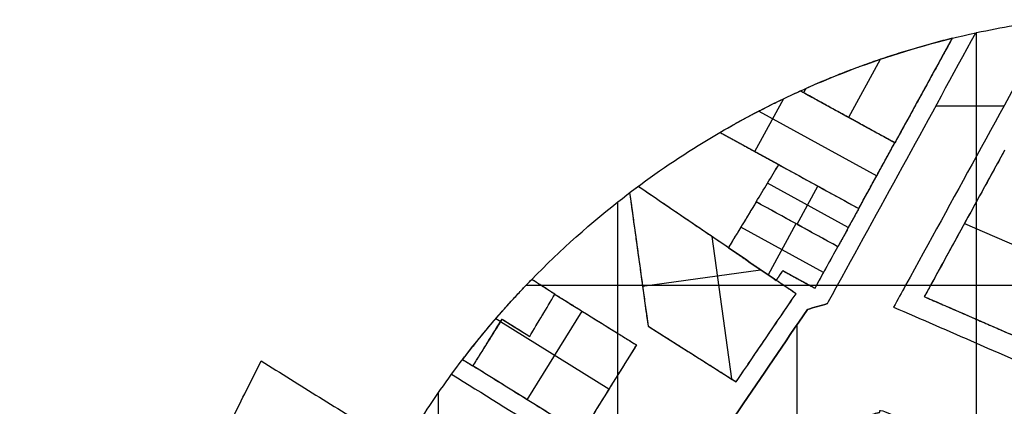
# Model space of a CAD drawing. Units: metres. Extents: x 1360 to 1530, y -1445 to -1297.
# Drawn here: x 1360 to 1442, y -1330 to -1298 of the extents above; entities that cross this region are included whole.
import ezdxf

# ---------------------------------------------------------------- set-up
doc = ezdxf.new("R2010")
doc.units = ezdxf.units.M
doc.header["$MEASUREMENT"] = 0
for name, color, linetype, true_color in [('BUILDINGS', 30, 'Continuous', 0xff7f00), ('OUTLINE', 7, 'Continuous', 0xbf3fff), ('ROADS', 252, 'Continuous', 0x696969), ('SITE', 7, 'Continuous', 0xe6e6e6)]:
    doc.layers.add(name, color=color, linetype=linetype, true_color=true_color)

msp = doc.modelspace()

# ---------------------------------------------------------------- linework, layer by layer
at = {"layer": 'BUILDINGS'}
for p, q in [((1431.949, -1301.103, 57.83), (1429.288, -1305.955, 57.83)), ((1421.46, -1308.806, 57.83), (1423.885, -1304.386, 57.83)), ((1425.548, -1303.903, 53.208), (1425.548, -1303.903, 53.36)), ((1425.548, -1303.903, 53.36), (1425.548, -1303.903, 57.83)), ((1425.548, -1303.903, 57.83), (1425.548, -1303.903, 53.208)), ((1421.803, -1305.421, 57.83), (1431.664, -1310.832, 57.83)), ((1429.359, -1305.994, 57.83), (1429.359, -1305.994, 53.295)), ((1433.171, -1308.084, 53.383), (1433.171, -1308.084, 53.535)), ((1433.171, -1308.084, 53.535), (1433.171, -1308.084, 57.83)), ((1433.171, -1308.084, 53.383), (1433.171, -1308.084, 53.535)), ((1433.171, -1308.084, 53.535), (1433.171, -1308.084, 57.83)), ((1423.469, -1309.909, 53.226), (1423.469, -1309.909, 53.378)), ((1423.469, -1309.909, 53.378), (1423.469, -1309.909, 57.83)), ((1423.469, -1309.909, 57.83), (1423.469, -1309.909, 53.378)), ((1423.469, -1309.909, 53.378), (1423.469, -1309.909, 53.226)), ((1431.664, -1310.831, 57.83), (1431.664, -1310.831, 53.381)), ((1429.282, -1315.175, 57.83), (1422.522, -1311.467, 57.83)), ((1422.522, -1311.467, 57.83), (1422.522, -1311.467, 53.223)), ((1424.991, -1314.899, 57.83), (1426.743, -1311.705, 57.83)), ((1426.813, -1311.743, 57.83), (1426.813, -1311.743, 53.303)), ((1426.813, -1311.743, 57.83), (1426.813, -1311.743, 53.303)), ((1421.576, -1313.026, 53.221), (1421.576, -1313.026, 53.373)), ((1421.576, -1313.026, 53.373), (1421.576, -1313.026, 57.83)), ((1421.576, -1313.026, 53.221), (1421.576, -1313.026, 53.373)), ((1421.576, -1313.026, 53.373), (1421.576, -1313.026, 57.83)), ((1430.158, -1313.578, 53.379), (1430.158, -1313.578, 53.532)), ((1430.158, -1313.578, 53.532), (1430.158, -1313.578, 57.83)), ((1430.158, -1313.578, 53.379), (1430.158, -1313.578, 53.532)), ((1430.158, -1313.578, 53.532), (1430.158, -1313.578, 57.83)), ((1427.217, -1318.939, 57.83), (1420.291, -1315.14, 57.83)), ((1420.411, -1314.943, 57.83), (1420.411, -1314.943, 53.218)), ((1424.904, -1314.851, 57.83), (1422.565, -1319.116, 57.83)), ((1424.991, -1314.899, 57.83), (1424.991, -1314.899, 53.299)), ((1424.991, -1314.899, 57.83), (1424.991, -1314.899, 53.299)), ((1429.282, -1315.175, 57.83), (1429.282, -1315.175, 53.378)), ((1439, -1314.826, 57.103), (1458.393, -1323.262, 57.103)), ((1439, -1314.826, 57.103), (1439, -1314.826, 53.548)), ((1417.87, -1315.924, 57.83), (1419.521, -1327.837, 57.83)), ((1419.247, -1316.86, 53.215), (1419.247, -1316.86, 53.367)), ((1419.247, -1316.86, 53.367), (1419.247, -1316.86, 57.83)), ((1419.247, -1316.86, 57.83), (1419.247, -1316.86, 53.215)), ((1428.406, -1316.772, 57.83), (1428.406, -1316.772, 53.53)), ((1428.406, -1316.772, 53.53), (1428.406, -1316.772, 53.377)), ((1428.406, -1316.772, 57.83), (1428.406, -1316.772, 53.53)), ((1428.406, -1316.772, 53.53), (1428.406, -1316.772, 53.377)), ((1411.683, -1317.277, 57.83), (1411.683, -1317.277, 53.084)), ((1421.252, -1318.223, 57.83), (1421.252, -1318.223, 53.263)), ((1427.452, -1318.51, 57.83), (1427.452, -1318.51, 53.376)), ((1412.069, -1320.065, 57.83), (1421.947, -1318.696, 57.83)), ((1423.534, -1319.18, 57.83), (1423.534, -1319.18, 53.313)), ((1423.811, -1318.773, 53.314), (1423.811, -1318.773, 53.466)), ((1423.811, -1318.773, 53.466), (1423.811, -1318.773, 57.83)), ((1423.258, -1319.587, 53.312), (1423.258, -1319.587, 53.464)), ((1423.258, -1319.587, 53.464), (1423.258, -1319.587, 57.83)), ((1423.258, -1319.587, 57.83), (1423.258, -1319.587, 53.312)), ((1425.155, -1319.51, 57.83), (1425.155, -1319.51, 53.345)), ((1426.499, -1320.247, 53.373), (1426.499, -1320.247, 53.525)), ((1426.499, -1320.247, 53.525), (1426.499, -1320.247, 57.83)), ((1404.736, -1320.747, 52.948), (1404.736, -1320.747, 53.1)), ((1404.736, -1320.747, 53.1), (1404.736, -1320.747, 59.354)), ((1404.736, -1320.747, 52.948), (1404.736, -1320.747, 53.1)), ((1404.736, -1320.747, 53.1), (1404.736, -1320.747, 58.636)), ((1424.908, -1320.708, 53.344), (1424.908, -1320.708, 53.496)), ((1424.908, -1320.708, 53.496), (1424.908, -1320.708, 57.83)), ((1435.641, -1320.95, 53.534), (1435.641, -1320.95, 53.687)), ((1435.641, -1320.95, 53.687), (1435.641, -1320.95, 57.103)), ((1399.809, -1322.773, 58.636), (1400.214, -1323.025, 58.636)), ((1402.413, -1329.57, 59.354), (1407.019, -1322.168, 59.354)), ((1403.682, -1322.513, 59.354), (1403.682, -1322.513, 52.92)), ((1403.682, -1322.513, 58.636), (1403.682, -1322.513, 52.92)), ((1409.25, -1328.69, 59.354), (1400.182, -1323.048, 59.354)), ((1400.318, -1322.83, 52.836), (1400.318, -1322.83, 52.988)), ((1400.318, -1322.83, 52.988), (1400.318, -1322.83, 59.354)), ((1400.331, -1322.838, 52.836), (1400.331, -1322.838, 52.988)), ((1400.331, -1322.838, 52.988), (1400.331, -1322.838, 58.636)), ((1401.473, -1323.554, 59.354), (1401.473, -1323.554, 52.864)), ((1401.479, -1323.558, 58.636), (1401.479, -1323.558, 52.864)), ((1408.145, -1322.868, 59.354), (1408.145, -1322.868, 53.03)), ((1412.533, -1323.414, 53.121), (1412.533, -1323.414, 53.273)), ((1412.533, -1323.414, 53.273), (1412.533, -1323.414, 57.83)), ((1402.627, -1324.278, 52.892), (1402.627, -1324.278, 53.044)), ((1402.627, -1324.278, 53.044), (1402.627, -1324.278, 59.354)), ((1402.627, -1324.278, 52.892), (1402.627, -1324.278, 53.044)), ((1402.627, -1324.278, 53.044), (1402.627, -1324.278, 58.636)), ((1422.404, -1324.392, 57.83), (1422.404, -1324.392, 53.295)), ((1399.099, -1324.79, 59.354), (1399.099, -1324.79, 52.803)), ((1399.105, -1324.794, 58.636), (1399.105, -1324.794, 52.804)), ((1411.553, -1324.989, 53.102), (1411.553, -1324.989, 53.254)), ((1411.553, -1324.989, 53.254), (1411.553, -1324.989, 59.354)), ((1416.216, -1325.745, 57.83), (1416.216, -1325.745, 53.184)), ((1397.026, -1326.199, 58.636), (1397.017, -1326.213, 58.636)), ((1397.879, -1326.749, 52.771), (1397.879, -1326.749, 52.924)), ((1397.879, -1326.749, 52.924), (1397.879, -1326.749, 59.354)), ((1397.879, -1326.749, 58.636), (1397.879, -1326.749, 52.924)), ((1397.879, -1326.749, 52.924), (1397.879, -1326.749, 52.771)), ((1419.899, -1328.076, 57.83), (1419.899, -1328.076, 53.399)), ((1419.899, -1328.076, 53.399), (1419.899, -1328.076, 53.246)), ((1409.25, -1328.69, 59.354), (1409.25, -1328.69, 53.051)), ((1402.413, -1329.57, 59.354), (1402.413, -1329.57, 52.881))]:
    msp.add_line(p, q, dxfattribs=at)
for points, weights in [([(1437.968, -1299.339, 57.83), (1431.675, -1300.897, 57.83), (1425.751, -1303.527, 57.83)], [0.863494123584, 0.855390380036, 0.853892855522]), ([(1418.548, -1307.209, 57.83), (1421.816, -1305.305, 57.83), (1425.261, -1303.746, 57.83)], [0.854591753382, 0.853067802476, 0.853780474828]), ([(1410.987, -1312.26, 57.83), (1411.34, -1311.992, 57.83), (1411.696, -1311.728, 57.83)], [0.861547523439, 0.861047213275, 0.860578214858]), ([(1397.016, -1326.212, 58.636), (1399.707, -1322.686, 58.636), (1402.802, -1319.508, 58.636)], [0.900589548519, 0.888066538691, 0.878877682461])]:
    msp.add_rational_spline(points, weights, degree=2, dxfattribs=at)
for points, degree in [([(1437.968, -1299.339, 57.83), (1435.569, -1303.712, 57.83), (1433.171, -1308.084, 57.83)], 2), ([(1437.968, -1299.339, 53.389), (1436.369, -1302.254, 53.387), (1434.77, -1305.169, 53.384), (1433.171, -1308.084, 53.383)], 3), ([(1437.968, -1299.339, 53.389), (1437.968, -1299.339, 55.61), (1437.968, -1299.339, 57.83)], 2), ([(1425.261, -1303.746, 57.83), (1425.261, -1303.746, 55.516), (1425.261, -1303.746, 53.201)], 2), ([(1425.548, -1303.903, 57.83), (1425.649, -1303.715, 57.83), (1425.751, -1303.527, 57.83)], 2), ([(1425.548, -1303.903, 53.208), (1425.615, -1303.777, 53.208), (1425.683, -1303.652, 53.208), (1425.751, -1303.527, 53.208)], 3), ([(1425.751, -1303.527, 57.83), (1425.751, -1303.527, 55.519), (1425.751, -1303.527, 53.208)], 2), ([(1433.171, -1308.084, 57.83), (1429.359, -1305.994, 57.83), (1425.548, -1303.903, 57.83)], 2), ([(1433.171, -1308.084, 53.383), (1430.63, -1306.69, 53.324), (1428.089, -1305.297, 53.266), (1425.548, -1303.903, 53.208)], 3), ([(1418.548, -1307.209, 53.113), (1418.548, -1307.209, 55.472), (1418.548, -1307.209, 57.83)], 2), ([(1418.548, -1307.209, 57.83), (1421.008, -1308.559, 57.83), (1423.469, -1309.909, 57.83)], 2), ([(1418.548, -1307.209, 53.113), (1420.188, -1308.109, 53.151), (1421.829, -1309.009, 53.188), (1423.469, -1309.909, 53.226)], 3), ([(1430.158, -1313.578, 57.83), (1431.664, -1310.831, 57.83), (1433.171, -1308.084, 57.83)], 2), ([(1430.158, -1313.578, 53.379), (1431.162, -1311.747, 53.38), (1432.166, -1309.915, 53.381), (1433.171, -1308.084, 53.383)], 3), ([(1442.359, -1308.702, 57.103), (1439, -1314.826, 57.103), (1435.641, -1320.95, 57.103)], 2), ([(1442.359, -1308.702, 53.538), (1441.573, -1310.136, 53.541), (1440.786, -1311.569, 53.545), (1440, -1313.002, 53.549)], 3), ([(1421.576, -1313.026, 57.83), (1422.522, -1311.467, 57.83), (1423.469, -1309.909, 57.83)], 2), ([(1421.576, -1313.026, 53.221), (1422.207, -1311.987, 53.223), (1422.838, -1310.948, 53.224), (1423.469, -1309.909, 53.226)], 3), ([(1423.469, -1309.909, 57.83), (1426.813, -1311.743, 57.83), (1430.158, -1313.578, 57.83)], 2), ([(1423.469, -1309.909, 53.226), (1425.699, -1311.132, 53.277), (1427.928, -1312.355, 53.328), (1430.158, -1313.578, 53.379)], 3), ([(1423.469, -1309.909, 57.83), (1426.813, -1311.743, 57.83), (1430.158, -1313.578, 57.83)], 2), ([(1423.469, -1309.909, 53.226), (1425.699, -1311.132, 53.277), (1427.928, -1312.355, 53.328), (1430.158, -1313.578, 53.379)], 3), ([(1411.696, -1311.728, 57.83), (1411.696, -1311.728, 55.432), (1411.696, -1311.728, 53.033)], 2), ([(1410.987, -1312.26, 53.025), (1410.987, -1312.26, 55.428), (1410.987, -1312.26, 57.83)], 2), ([(1410.987, -1312.26, 57.83), (1411.76, -1317.837, 57.83), (1412.533, -1323.414, 57.83)], 2), ([(1410.987, -1312.26, 53.025), (1411.345, -1314.84, 53.055), (1411.702, -1317.42, 53.086), (1412.06, -1320, 53.117)], 3), ([(1421.576, -1313.026, 57.83), (1420.411, -1314.943, 57.83), (1419.247, -1316.86, 57.83)], 2), ([(1421.576, -1313.026, 53.221), (1420.799, -1314.304, 53.219), (1420.023, -1315.582, 53.217), (1419.247, -1316.86, 53.215)], 3), ([(1428.406, -1316.772, 57.83), (1424.991, -1314.899, 57.83), (1421.576, -1313.026, 57.83)], 2), ([(1428.406, -1316.772, 53.377), (1426.129, -1315.523, 53.325), (1423.852, -1314.275, 53.273), (1421.576, -1313.026, 53.221)], 3), ([(1428.406, -1316.772, 57.83), (1424.991, -1314.899, 57.83), (1421.576, -1313.026, 57.83)], 2), ([(1428.406, -1316.772, 53.377), (1426.129, -1315.523, 53.325), (1423.852, -1314.275, 53.273), (1421.576, -1313.026, 53.221)], 3), ([(1430.158, -1313.578, 57.83), (1429.282, -1315.175, 57.83), (1428.406, -1316.772, 57.83)], 2), ([(1430.158, -1313.578, 53.379), (1429.574, -1314.643, 53.378), (1428.99, -1315.707, 53.378), (1428.406, -1316.772, 53.377)], 3), ([(1440, -1313.002, 53.549), (1438.721, -1315.335, 53.548), (1437.441, -1317.667, 53.546), (1436.162, -1320, 53.545)], 3), ([(1419.247, -1316.86, 57.83), (1421.252, -1318.223, 57.83), (1423.258, -1319.587, 57.83)], 2), ([(1419.247, -1316.86, 53.215), (1420.584, -1317.769, 53.247), (1421.921, -1318.678, 53.28), (1423.258, -1319.587, 53.312)], 3), ([(1426.499, -1320.247, 57.83), (1427.452, -1318.51, 57.83), (1428.406, -1316.772, 57.83)], 2), ([(1426.635, -1320, 53.376), (1427.225, -1318.924, 53.376), (1427.815, -1317.848, 53.377), (1428.406, -1316.772, 53.377)], 3), ([(1423.258, -1319.587, 57.83), (1423.534, -1319.18, 57.83), (1423.811, -1318.773, 57.83)], 2), ([(1423.258, -1319.587, 53.312), (1423.442, -1319.315, 53.312), (1423.627, -1319.044, 53.313), (1423.811, -1318.773, 53.314)], 3), ([(1423.811, -1318.773, 57.83), (1425.155, -1319.51, 57.83), (1426.499, -1320.247, 57.83)], 2), ([(1423.811, -1318.773, 53.314), (1424.557, -1319.182, 53.331), (1425.302, -1319.591, 53.348), (1426.048, -1320, 53.365)], 3), ([(1404.736, -1320.747, 58.636), (1403.769, -1320.128, 58.636), (1402.802, -1319.508, 58.636)], 2), ([(1403.569, -1320, 52.919), (1403.313, -1319.836, 52.911), (1403.058, -1319.672, 52.904), (1402.802, -1319.508, 52.896)], 3), ([(1402.802, -1319.508, 58.636), (1402.802, -1319.508, 55.766), (1402.802, -1319.508, 52.896)], 2), ([(1404.736, -1320.747, 52.948), (1404.347, -1320.498, 52.938), (1403.958, -1320.249, 52.929), (1403.569, -1320, 52.919)], 3), ([(1412.06, -1320, 53.117), (1412.218, -1321.138, 53.118), (1412.376, -1322.276, 53.12), (1412.533, -1323.414, 53.121)], 3), ([(1424.908, -1320.708, 53.344), (1424.561, -1320.472, 53.338), (1424.213, -1320.236, 53.332), (1423.866, -1320, 53.326)], 3), ([(1426.048, -1320, 53.365), (1426.198, -1320.082, 53.368), (1426.349, -1320.165, 53.37), (1426.499, -1320.247, 53.373)], 3), ([(1426.499, -1320.247, 53.373), (1426.545, -1320.165, 53.374), (1426.59, -1320.082, 53.375), (1426.635, -1320, 53.376)], 3), ([(1436.162, -1320, 53.545), (1435.988, -1320.317, 53.541), (1435.815, -1320.633, 53.538), (1435.641, -1320.95, 53.534)], 3), ([(1402.627, -1324.278, 59.354), (1403.682, -1322.513, 59.354), (1404.736, -1320.747, 59.354)], 2), ([(1402.627, -1324.278, 52.892), (1403.33, -1323.101, 52.91), (1404.033, -1321.924, 52.929), (1404.736, -1320.747, 52.948)], 3), ([(1402.627, -1324.278, 58.636), (1403.682, -1322.513, 58.636), (1404.736, -1320.747, 58.636)], 2), ([(1402.627, -1324.278, 52.892), (1403.33, -1323.101, 52.91), (1404.033, -1321.924, 52.929), (1404.736, -1320.747, 52.948)], 3), ([(1404.736, -1320.747, 59.354), (1408.145, -1322.868, 59.354), (1411.553, -1324.989, 59.354)], 2), ([(1404.736, -1320.747, 52.948), (1406.49, -1321.839, 52.99), (1408.245, -1322.931, 53.033), (1410, -1324.023, 53.075)], 3), ([(1419.899, -1328.076, 57.83), (1422.404, -1324.392, 57.83), (1424.908, -1320.708, 57.83)], 2), ([(1419.899, -1328.076, 53.246), (1421.569, -1325.62, 53.279), (1423.238, -1323.164, 53.311), (1424.908, -1320.708, 53.344)], 3), ([(1435.641, -1320.95, 57.103), (1445.63, -1325.295, 57.103), (1455.619, -1329.64, 57.103)], 2), ([(1435.641, -1320.95, 53.534), (1437.094, -1321.582, 53.559), (1438.547, -1322.214, 53.585), (1440, -1322.846, 53.61)], 3), ([(1397.879, -1326.749, 59.354), (1399.099, -1324.79, 59.354), (1400.318, -1322.83, 59.354)], 2), ([(1397.879, -1326.749, 52.771), (1398.692, -1325.443, 52.793), (1399.505, -1324.137, 52.814), (1400.318, -1322.83, 52.836)], 3), ([(1397.879, -1326.749, 58.636), (1399.105, -1324.794, 58.636), (1400.331, -1322.838, 58.636)], 2), ([(1397.879, -1326.749, 52.771), (1398.697, -1325.446, 52.793), (1399.514, -1324.142, 52.814), (1400.331, -1322.838, 52.836)], 3), ([(1400.318, -1322.83, 59.354), (1401.473, -1323.554, 59.354), (1402.627, -1324.278, 59.354)], 2), ([(1400.318, -1322.83, 52.836), (1401.088, -1323.313, 52.854), (1401.858, -1323.795, 52.873), (1402.627, -1324.278, 52.892)], 3), ([(1400.331, -1322.838, 58.636), (1401.479, -1323.558, 58.636), (1402.627, -1324.278, 58.636)], 2), ([(1400.331, -1322.838, 52.836), (1401.097, -1323.318, 52.854), (1401.862, -1323.798, 52.873), (1402.627, -1324.278, 52.892)], 3), ([(1412.533, -1323.414, 57.83), (1416.216, -1325.745, 57.83), (1419.899, -1328.076, 57.83)], 2), ([(1412.533, -1323.414, 53.121), (1414.989, -1324.968, 53.163), (1417.444, -1326.522, 53.205), (1419.899, -1328.076, 53.246)], 3), ([(1440, -1322.846, 53.61), (1445.206, -1325.111, 53.663), (1450.412, -1327.375, 53.716), (1455.619, -1329.64, 53.766)], 3), ([(1410, -1324.023, 53.075), (1410.518, -1324.345, 53.084), (1411.036, -1324.667, 53.093), (1411.553, -1324.989, 53.102)], 3), ([(1411.553, -1324.989, 59.354), (1409.25, -1328.69, 59.354), (1406.947, -1332.392, 59.354)], 2), ([(1411.553, -1324.989, 53.102), (1411.036, -1325.821, 53.092), (1410.518, -1326.654, 53.082), (1410, -1327.486, 53.071)], 3), ([(1397.016, -1326.212, 52.75), (1397.016, -1326.212, 55.693), (1397.016, -1326.212, 58.636)], 2), ([(1397.016, -1326.212, 58.636), (1397.448, -1326.481, 58.636), (1397.879, -1326.749, 58.636)], 2), ([(1397.016, -1326.212, 52.75), (1397.304, -1326.391, 52.757), (1397.592, -1326.57, 52.764), (1397.879, -1326.749, 52.771)], 3), ([(1406.947, -1332.392, 59.354), (1402.413, -1329.57, 59.354), (1397.879, -1326.749, 59.354)], 2), ([(1406.947, -1332.392, 52.99), (1403.925, -1330.511, 52.918), (1400.902, -1328.63, 52.845), (1397.879, -1326.749, 52.771)], 3), ([(1410, -1327.486, 53.071), (1408.982, -1329.121, 53.044), (1407.965, -1330.756, 53.017), (1406.947, -1332.392, 52.99)], 3)]:
    msp.add_open_spline(points, degree=degree, dxfattribs=at)
for points, degree, knots in [([(1433.171, -1308.084, 57.83), (1429.359, -1305.994, 57.83), (1425.548, -1303.903, 57.83), (1425.404, -1303.824, 57.83), (1425.261, -1303.746, 57.83)], 2, [547.024797, 547.024797, 547.024797, 889.341329, 889.341329, 953.1698, 953.1698, 953.1698]), ([(1433.171, -1308.084, 53.383), (1430.63, -1306.69, 53.324), (1428.089, -1305.297, 53.266), (1425.548, -1303.903, 53.208), (1425.452, -1303.851, 53.205), (1425.357, -1303.798, 53.203), (1425.261, -1303.746, 53.201)], 3, [0, 0, 0, 0, 342.38583, 342.38583, 342.38583, 355.233238, 355.233238, 355.233238, 355.233238]), ([(1424.908, -1320.708, 57.83), (1424.083, -1320.147, 57.83), (1423.258, -1319.587, 57.83), (1421.252, -1318.223, 57.83), (1419.247, -1316.86, 57.83), (1415.471, -1314.294, 57.83), (1411.696, -1311.728, 57.83)], 2, [350.758877, 350.758877, 350.758877, 429.300878, 429.300878, 620.250828, 620.250828, 979.71026, 979.71026, 979.71026]), ([(1423.866, -1320, 53.326), (1423.663, -1319.862, 53.321), (1423.461, -1319.724, 53.317), (1423.258, -1319.587, 53.312), (1421.921, -1318.678, 53.28), (1420.584, -1317.769, 53.247), (1419.247, -1316.86, 53.215), (1416.73, -1315.149, 53.154), (1414.213, -1313.438, 53.094), (1411.696, -1311.728, 53.033)], 3, [0, 0, 0, 0, 28.955367, 28.955367, 28.955367, 219.943225, 219.943225, 219.943225, 579.474512, 579.474512, 579.474512, 579.474512])]:
    msp.add_open_spline(points, degree=degree, knots=knots, dxfattribs=at)
at = {"layer": 'OUTLINE'}
msp.add_open_spline([(1380.174, -1326.328, 54.596), (1370.429, -1345.713, 54.596), (1360.684, -1365.098, 54.596), (1409.407, -1395.473, 54.596), (1458.131, -1425.847, 54.596), (1458.269, -1429.234, 54.596), (1458.408, -1432.621, 54.596), (1463.73, -1435.767, 54.596), (1469.052, -1438.912, 54.596), (1476.863, -1425.536, 54.596), (1484.674, -1412.161, 54.596), (1463.719, -1402.382, 54.596), (1442.763, -1392.603, 54.596), (1453.241, -1369.673, 54.596), (1463.718, -1346.743, 54.596), (1464.192, -1345.742, 54.596), (1464.666, -1344.742, 54.596), (1448.452, -1337.614, 54.596), (1432.237, -1330.487, 54.596), (1430.341, -1331.119, 54.596), (1428.444, -1331.751, 54.596), (1423.657, -1341.105, 54.596), (1418.87, -1350.458, 54.596), (1399.522, -1338.393, 54.596), (1380.174, -1326.328, 54.596)], degree=2, knots=[0, 0, 0, 1708.408992, 1708.408992, 6229.368164, 6229.368164, 6496.28365, 6496.28365, 6983.072772, 6983.072772, 8202.670893, 8202.670893, 9968.6243, 9968.6243, 11959.150416, 11959.150416, 12046.352594, 12046.352594, 13539.762431, 13539.762431, 13697.15979, 13697.15979, 14545.034334, 14545.034334, 16333.581043, 16333.581043, 16333.581043], dxfattribs=at)
at = {"layer": 'ROADS'}
for points, degree in [([(1440, -1298.866, 53.421), (1442.072, -1298.415, 53.442), (1444.161, -1298.054, 53.465), (1446.262, -1297.783, 53.488)], 3), ([(1446.262, -1297.783, 53.488), (1444.175, -1301.588, 53.496), (1442.087, -1305.394, 53.505), (1440, -1309.2, 53.515)], 3), ([(1428.373, -1320, 53.406), (1432.236, -1312.958, 53.41), (1436.098, -1305.917, 53.415), (1439.96, -1298.875, 53.42)], 3), ([(1439.96, -1298.875, 53.42), (1439.974, -1298.872, 53.421), (1439.987, -1298.869, 53.421), (1440, -1298.866, 53.421)], 3), ([(1440, -1309.2, 53.515), (1440, -1304.033, 53.468), (1440, -1298.866, 53.421)], 2), ([(1436.601, -1305, 53.416), (1438.3, -1305, 53.446), (1440, -1305, 53.477)], 2), ([(1440, -1305, 53.477), (1441.152, -1305, 53.49), (1442.304, -1305, 53.504)], 2), ([(1440, -1309.2, 53.515), (1438.025, -1312.8, 53.512), (1436.051, -1316.4, 53.51), (1434.076, -1320, 53.508)], 3), ([(1427.531, -1321.535, 53.39), (1427.812, -1321.024, 53.395), (1428.092, -1320.512, 53.401), (1428.373, -1320, 53.406)], 3), ([(1428.373, -1320, 53.406), (1431.225, -1320, 53.457), (1434.076, -1320, 53.508)], 2), ([(1434.076, -1320, 53.508), (1433.742, -1320.609, 53.501), (1433.408, -1321.218, 53.494), (1433.074, -1321.827, 53.488)], 3), ([(1425.859, -1322.019, 53.359), (1426.417, -1321.858, 53.369), (1426.974, -1321.697, 53.38), (1427.531, -1321.535, 53.39)], 3), ([(1433.074, -1321.827, 53.488), (1435.383, -1322.831, 53.528), (1437.691, -1323.836, 53.567), (1440, -1324.84, 53.607)], 3), ([(1414.426, -1338.84, 53.137), (1418.237, -1333.233, 53.211), (1422.048, -1327.626, 53.285), (1425.859, -1322.019, 53.359)], 3), ([(1425, -1338.854, 53.324), (1425, -1331.069, 53.333), (1425, -1323.284, 53.343)], 2), ([(1440, -1324.84, 53.607), (1450, -1329.19, 53.71), (1460, -1333.54, 53.806), (1470, -1337.891, 53.898)], 3), ([(1440, -1334.018, 53.596), (1440, -1329.429, 53.602), (1440, -1324.84, 53.607)], 2), ([(1396.101, -1327.437, 52.727), (1398.692, -1329.05, 52.79), (1401.283, -1330.662, 52.852), (1403.875, -1332.275, 52.915)], 3), ([(1395, -1335.586, 52.693), (1395, -1332.285, 52.696), (1395, -1328.984, 52.698)], 2)]:
    msp.add_open_spline(points, degree=degree, dxfattribs=at)
msp.add_open_spline([(1391.986, -1333.711, 52.62), (1392.18, -1333.379, 52.625), (1392.377, -1333.049, 52.63), (1393.675, -1330.91, 52.664), (1394.851, -1329.147, 52.694), (1396.101, -1327.437, 52.727)], degree=3, knots=[701.038407, 701.038407, 701.038407, 701.038407, 746.426934, 746.426934, 996.70127, 996.70127, 996.70127, 996.70127], dxfattribs=at)
at = {"layer": 'SITE'}
for points, degree in [([(1446.262, -1297.783, 53.488), (1444.175, -1301.588, 53.496), (1442.087, -1305.394, 53.505), (1440, -1309.2, 53.515)], 3), ([(1446.262, -1297.783, 53.64), (1444.175, -1301.588, 53.648), (1442.087, -1305.394, 53.657), (1440, -1309.2, 53.667)], 3), ([(1428.373, -1320, 53.406), (1432.236, -1312.958, 53.41), (1436.098, -1305.917, 53.415), (1439.96, -1298.875, 53.42)], 3), ([(1428.373, -1320, 53.559), (1432.236, -1312.958, 53.563), (1436.098, -1305.917, 53.567), (1439.96, -1298.875, 53.573)], 3), ([(1439.96, -1298.875, 53.573), (1439.96, -1298.875, 53.497), (1439.96, -1298.875, 53.42)], 2), ([(1439.96, -1298.875, 53.573), (1439.96, -1298.875, 53.497), (1439.96, -1298.875, 53.42)], 2), ([(1440, -1309.2, 53.515), (1438.025, -1312.8, 53.512), (1436.051, -1316.4, 53.51), (1434.076, -1320, 53.508)], 3), ([(1440, -1309.2, 53.667), (1438.025, -1312.8, 53.665), (1436.051, -1316.4, 53.662), (1434.076, -1320, 53.66)], 3), ([(1440, -1320, 53.765), (1440, -1314.6, 53.716), (1440, -1309.2, 53.667)], 2), ([(1440, -1320, 53.613), (1440, -1314.6, 53.564), (1440, -1309.2, 53.515)], 2), ([(1402.327, -1320, 53.041), (1404.718, -1317.498, 53.077), (1407.282, -1315.167, 53.119), (1410, -1313.025, 53.167)], 3), ([(1402.327, -1320, 52.888), (1404.718, -1317.498, 52.925), (1407.282, -1315.167, 52.967), (1410, -1313.025, 53.014)], 3), ([(1402.327, -1320, 53.041), (1404.718, -1317.498, 53.077), (1407.282, -1315.167, 53.119), (1410, -1313.025, 53.167)], 3), ([(1402.327, -1320, 52.888), (1404.718, -1317.498, 52.925), (1407.282, -1315.167, 52.967), (1410, -1313.025, 53.014)], 3), ([(1410, -1320, 53.232), (1410, -1316.512, 53.2), (1410, -1313.025, 53.167)], 2), ([(1410, -1320, 53.08), (1410, -1316.512, 53.047), (1410, -1313.025, 53.014)], 2), ([(1396.101, -1327.437, 52.879), (1398.011, -1324.824, 52.929), (1400.091, -1322.34, 52.983), (1402.327, -1320, 53.041)], 3), ([(1396.101, -1327.437, 52.727), (1398.011, -1324.824, 52.776), (1400.091, -1322.34, 52.83), (1402.327, -1320, 52.888)], 3), ([(1396.101, -1327.437, 52.879), (1398.011, -1324.824, 52.929), (1400.091, -1322.34, 52.983), (1402.327, -1320, 53.041)], 3), ([(1396.101, -1327.437, 52.727), (1398.011, -1324.824, 52.776), (1400.091, -1322.34, 52.83), (1402.327, -1320, 52.888)], 3), ([(1402.327, -1320, 53.041), (1406.163, -1320, 53.137), (1410, -1320, 53.232)], 2), ([(1402.327, -1320, 52.888), (1406.163, -1320, 52.984), (1410, -1320, 53.08)], 2), ([(1410, -1320, 53.232), (1419.187, -1320, 53.396), (1428.373, -1320, 53.559)], 2), ([(1410, -1336.086, 53.214), (1410, -1328.043, 53.223), (1410, -1320, 53.232)], 2), ([(1410, -1320, 53.08), (1419.187, -1320, 53.243), (1428.373, -1320, 53.406)], 2), ([(1410, -1336.086, 53.061), (1410, -1328.043, 53.071), (1410, -1320, 53.08)], 2), ([(1427.531, -1321.535, 53.39), (1427.812, -1321.024, 53.395), (1428.092, -1320.512, 53.401), (1428.373, -1320, 53.406)], 3), ([(1427.531, -1321.535, 53.542), (1427.812, -1321.024, 53.548), (1428.092, -1320.512, 53.553), (1428.373, -1320, 53.559)], 3), ([(1434.076, -1320, 53.66), (1433.742, -1320.609, 53.653), (1433.408, -1321.218, 53.647), (1433.074, -1321.827, 53.64)], 3), ([(1434.076, -1320, 53.508), (1433.742, -1320.609, 53.501), (1433.408, -1321.218, 53.494), (1433.074, -1321.827, 53.488)], 3), ([(1434.076, -1320, 53.66), (1437.038, -1320, 53.713), (1440, -1320, 53.765)], 2), ([(1434.076, -1320, 53.508), (1437.038, -1320, 53.56), (1440, -1320, 53.613)], 2), ([(1440, -1320, 53.765), (1455, -1320, 53.93), (1470, -1320, 54.095)], 2), ([(1440, -1324.84, 53.76), (1440, -1322.42, 53.762), (1440, -1320, 53.765)], 2), ([(1440, -1320, 53.613), (1455, -1320, 53.778), (1470, -1320, 53.942)], 2), ([(1440, -1324.84, 53.607), (1440, -1322.42, 53.61), (1440, -1320, 53.613)], 2), ([(1425.859, -1322.019, 53.359), (1426.417, -1321.858, 53.369), (1426.974, -1321.697, 53.38), (1427.531, -1321.535, 53.39)], 3), ([(1427.531, -1321.535, 53.542), (1426.974, -1321.697, 53.532), (1426.417, -1321.858, 53.522), (1425.859, -1322.019, 53.512)], 3), ([(1427.531, -1321.535, 53.542), (1427.531, -1321.535, 53.491), (1427.531, -1321.535, 53.44), (1427.531, -1321.535, 53.39)], 3), ([(1433.074, -1321.827, 53.488), (1435.383, -1322.831, 53.528), (1437.691, -1323.836, 53.567), (1440, -1324.84, 53.607)], 3), ([(1433.074, -1321.827, 53.64), (1433.074, -1321.827, 53.589), (1433.074, -1321.827, 53.539), (1433.074, -1321.827, 53.488)], 3), ([(1433.074, -1321.827, 53.64), (1435.383, -1322.831, 53.68), (1437.691, -1323.836, 53.72), (1440, -1324.84, 53.76)], 3), ([(1414.426, -1338.84, 53.137), (1418.237, -1333.233, 53.211), (1422.048, -1327.626, 53.285), (1425.859, -1322.019, 53.359)], 3), ([(1425.859, -1322.019, 53.512), (1422.048, -1327.626, 53.437), (1418.237, -1333.233, 53.363), (1414.426, -1338.84, 53.289)], 3), ([(1425.859, -1322.019, 53.512), (1425.859, -1322.019, 53.461), (1425.859, -1322.019, 53.41), (1425.859, -1322.019, 53.359)], 3), ([(1440, -1324.84, 53.607), (1450, -1329.19, 53.71), (1460, -1333.54, 53.806), (1470, -1337.891, 53.898)], 3), ([(1440, -1324.84, 53.76), (1450, -1329.19, 53.862), (1460, -1333.54, 53.959), (1470, -1337.891, 54.05)], 3), ([(1396.101, -1327.437, 52.727), (1396.101, -1327.437, 52.803), (1396.101, -1327.437, 52.879)], 2), ([(1396.101, -1327.437, 52.727), (1396.101, -1327.437, 52.803), (1396.101, -1327.437, 52.879)], 2)]:
    msp.add_open_spline(points, degree=degree, dxfattribs=at)
for points, knots in [([(1410, -1313.025, 53.167), (1412.029, -1311.426, 53.188), (1414.14, -1309.934, 53.212), (1418.51, -1307.178, 53.264), (1420.766, -1305.916, 53.293), (1423.084, -1304.775, 53.324), (1425.77, -1303.451, 53.36), (1428.535, -1302.293, 53.399), (1434.177, -1300.322, 53.482), (1437.048, -1299.511, 53.526), (1439.96, -1298.875, 53.573)], [0, 0, 0, 0, 305.196745, 305.196745, 610.393462, 610.393462, 610.393462, 964.241152, 964.241152, 1316.493879, 1316.493879, 1316.493879, 1316.493879]), ([(1410, -1313.025, 53.014), (1412.029, -1311.426, 53.036), (1414.14, -1309.934, 53.059), (1418.51, -1307.178, 53.112), (1420.766, -1305.916, 53.14), (1423.084, -1304.775, 53.171), (1425.77, -1303.451, 53.207), (1428.535, -1302.293, 53.246), (1434.177, -1300.322, 53.33), (1437.048, -1299.511, 53.374), (1439.96, -1298.875, 53.42)], [0, 0, 0, 0, 305.196745, 305.196745, 610.393462, 610.393462, 610.393462, 964.241152, 964.241152, 1316.493879, 1316.493879, 1316.493879, 1316.493879]), ([(1410, -1313.025, 53.167), (1412.029, -1311.426, 53.188), (1414.14, -1309.934, 53.212), (1418.51, -1307.178, 53.264), (1420.766, -1305.916, 53.293), (1423.084, -1304.775, 53.324), (1425.77, -1303.451, 53.36), (1428.535, -1302.293, 53.399), (1434.177, -1300.322, 53.482), (1437.048, -1299.511, 53.526), (1439.96, -1298.875, 53.573)], [0, 0, 0, 0, 305.196726, 305.196726, 610.393423, 610.393423, 610.393423, 964.241091, 964.241091, 1316.493879, 1316.493879, 1316.493879, 1316.493879]), ([(1410, -1313.025, 53.014), (1412.029, -1311.426, 53.036), (1414.14, -1309.934, 53.059), (1418.51, -1307.178, 53.112), (1420.766, -1305.916, 53.14), (1423.084, -1304.775, 53.171), (1425.77, -1303.451, 53.207), (1428.535, -1302.293, 53.246), (1434.177, -1300.322, 53.33), (1437.048, -1299.511, 53.374), (1439.96, -1298.875, 53.42)], [0, 0, 0, 0, 305.196726, 305.196726, 610.393423, 610.393423, 610.393423, 964.241091, 964.241091, 1316.493879, 1316.493879, 1316.493879, 1316.493879]), ([(1396.101, -1327.437, 52.727), (1398.692, -1329.05, 52.79), (1401.283, -1330.662, 52.852), (1403.875, -1332.275, 52.915), (1405.916, -1333.545, 52.964), (1407.958, -1334.816, 53.013), (1410, -1336.086, 53.061)], [22260.16696, 22260.16696, 22260.16696, 22260.16696, 22620.726941, 22620.726941, 22620.726941, 22904.817155, 22904.817155, 22904.817155, 22904.817155]), ([(1396.101, -1327.437, 52.879), (1398.692, -1329.05, 52.942), (1401.283, -1330.662, 53.005), (1403.875, -1332.275, 53.067), (1405.916, -1333.545, 53.116), (1407.958, -1334.816, 53.165), (1410, -1336.086, 53.214)], [22260.16696, 22260.16696, 22260.16696, 22260.16696, 22620.726941, 22620.726941, 22620.726941, 22904.817155, 22904.817155, 22904.817155, 22904.817155])]:
    msp.add_open_spline(points, degree=3, knots=knots, dxfattribs=at)

doc.saveas('drawing.dxf')
